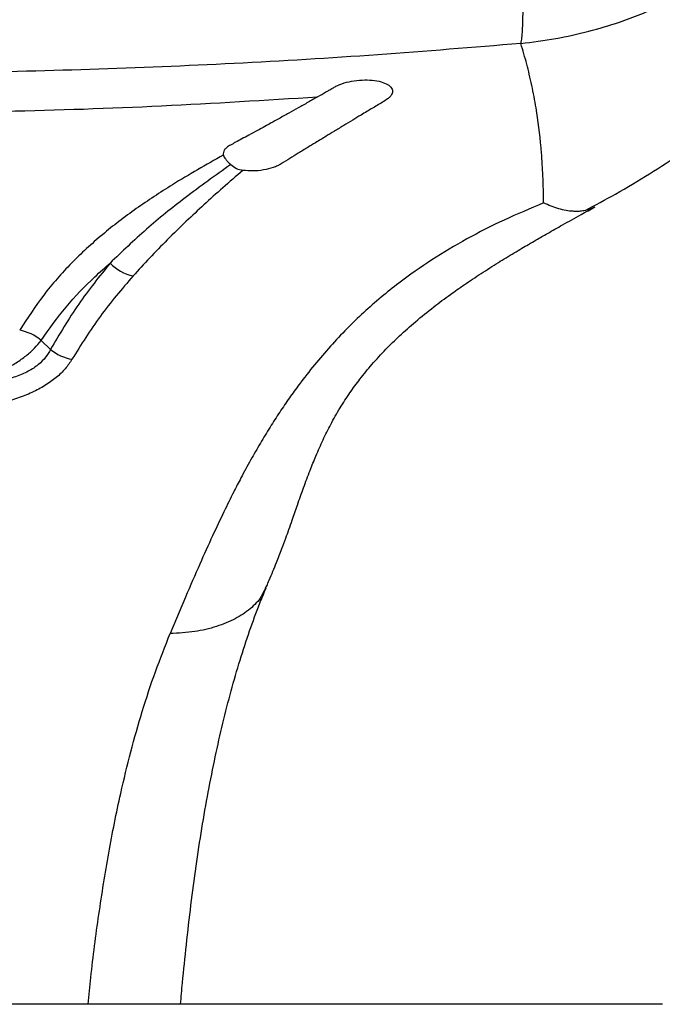
# Model space of a CAD drawing. Units: metres. Extents: x -0.0011 to 0.0723, y 0.0169 to 0.05.
# Drawn here: x 0.0199 to 0.0206, y 0.0275 to 0.0285 of the extents above; entities that cross this region are included whole.
import ezdxf

# ---------------------------------------------------------------- set-up
doc = ezdxf.new("R2010")
doc.units = ezdxf.units.M

msp = doc.modelspace()

# ---------------------------------------------------------------- linework, layer by layer
at = {"color": 7, "linetype": 'Continuous', "lineweight": 25}
for p, q in [((0.0199549441573636, 0.02817003684702282), (0.01994513775166173, 0.02817961285680165)), ((0.02018242864772206, 0.02792100295355692), (0.0201816844538365, 0.02791944999851741)), ((0.02009728691524184, 0.02790933091815369), (0.02008117963410613, 0.02787096717718561)), ((0.02060000000000055, 0.02748025000000087), (0.01885000000000056, 0.02748025000000087))]:
    msp.add_line(p, q, dxfattribs=at)
for centre, radius, start, end in [((0.02005320724446256, 0.02829595851917102), 4.97371212934655e-05, 224.563376369827, 256.9381718338408), ((0.01991230768143981, 0.02814017860196594), 5.13115383244784e-05, 50.2217149997437, 78.53184842354398), ((0.01998717669317321, 0.02821075554495981), 5.193215503328447e-05, 231.6351962363805, 259.4007912218196)]:
    msp.add_arc(centre, radius, start, end, dxfattribs=at)
for points, knots in [([(0.02045051211490077, 0.02849247258198897), (0.02046286246141775, 0.02849400837608102), (0.02048698473605879, 0.02849700803660305), (0.02052168665685162, 0.02850480153734231), (0.02055924672750373, 0.02851599198477917), (0.02059896579151203, 0.02853182705983194), (0.02064008879076176, 0.02855331318313271), (0.02067746649994465, 0.02857801018208704), (0.02071011460363469, 0.02860396238585033), (0.02072891049781506, 0.02862301994649875), (0.02073749700362004, 0.02863172598908264)], [0, 0, 0, 0, 0.1144836702639569, 0.2236055913270497, 0.3270210452002405, 0.4752535763482439, 0.6167884098009101, 0.7537800205408477, 0.8875196219641593, 1, 1, 1, 1]), ([(0.02045050409163079, 0.02849247279021731), (0.0204003104786069, 0.02848830967599837), (0.02029992346841216, 0.02847998346546358), (0.02014848126973071, 0.02847093360031429), (0.01999652211111475, 0.02846454316578839), (0.01986110915228678, 0.02846149169050433), (0.01971742094115007, 0.02846056374729993), (0.01956550376635376, 0.02846226852883036), (0.01938832568373796, 0.02846829001318527), (0.01921123701076994, 0.02847799278033549), (0.01909357921732752, 0.02848764610957125), (0.01903475012524972, 0.02849247279021732)], [0, 0, 0, 0, 0.1069442157141488, 0.2138879715244408, 0.3212232984966011, 0.4285584123776247, 0.5000042761934995, 0.62468710110054, 0.749370205389975, 0.8746846865544219, 1, 1, 1, 1]), ([(0.0204745964979667, 0.02832443769739219), (0.02047457244459291, 0.02832702429254715), (0.02047451873040243, 0.02833280048287107), (0.02047431232940066, 0.02834141134881636), (0.02047400525593174, 0.02835020043812512), (0.0204736150577635, 0.02835857222397016), (0.02047313665318209, 0.02836672589204038), (0.02047256554011167, 0.02837475186912858), (0.02047090837873805, 0.02839459727608658), (0.02046830282435298, 0.02841525344913353), (0.02046455011392656, 0.02843658029860731), (0.02046218085184379, 0.02844840018195027), (0.02045962440043222, 0.02845977067834909), (0.02045684360932839, 0.02847078990443483), (0.02045385017507324, 0.02848164043518319), (0.02045163689137916, 0.02848880817193255), (0.02045050522930145, 0.02849247306852218)], [0, 0, 0, 0, 0.03998217266815619, 0.08928518962533304, 0.1354270595386499, 0.1801214676527055, 0.2246865388851043, 0.2691204164821984, 0.3135398598408853, 0.5591047359206419, 0.6331211256835435, 0.7074504432229248, 0.7822204380178983, 0.8523936074870581, 0.924528176264724, 1, 1, 1, 1]), ([(0.02051824080179198, 0.02831655897570793), (0.02052897253147687, 0.02832221839371585), (0.02055200215053306, 0.02833436314993217), (0.02058560049812552, 0.02835459633870734), (0.02061860498111891, 0.02837594406914984), (0.02065122160300614, 0.02839988909632215), (0.02068267270203479, 0.02842656466116145), (0.02071191995190365, 0.02845632311610242), (0.02073124907619551, 0.02847815720155722), (0.02074025629023488, 0.0284905509318787), (0.02074173280587025, 0.02849258258523124)], [0, 0, 0, 0, 0.1286889652351049, 0.276158450978674, 0.4143016717245467, 0.5429507204444389, 0.7005312636817114, 0.8438149596879306, 0.9743972272644384, 1, 1, 1, 1]), ([(0.0202364480113392, 0.0284362494182236), (0.02023937068788714, 0.02843794399835591), (0.02024331485006404, 0.02844023084014423), (0.02024798030020279, 0.02844293569586305), (0.02025091624671715, 0.02844461817339434), (0.02025392142805541, 0.02844640211028557), (0.02025885315199702, 0.02844903415690613), (0.0202667945151737, 0.02845173255916168), (0.0202777179543138, 0.02845372890296454), (0.02028892822880388, 0.02845425746312091), (0.02029919565328315, 0.02845330613405427), (0.02030754288649257, 0.02845099641661489), (0.02031323746287125, 0.02844755809922577), (0.02031578966922604, 0.02844329225485565), (0.02031503054185456, 0.02843935984112441), (0.02031282762523035, 0.02843622155241576), (0.02030962685370299, 0.02843351976649624), (0.0203048147797872, 0.02843053791638285), (0.02029911932717781, 0.02842722100641103), (0.02029358933988319, 0.02842391433663558), (0.02028803687874202, 0.02842053257397711), (0.02028131318105061, 0.02841650231877778), (0.02027318526561619, 0.02841161919076562), (0.02026384403886205, 0.0284059535796847), (0.02025445399150947, 0.02840027779384555), (0.02024452399338763, 0.02839424014122303), (0.02023516149457196, 0.02838852757165599), (0.02022537409789, 0.02838256409937386), (0.02021647930244292, 0.02837705819624268), (0.02020696741038231, 0.02837133151158571), (0.02020005842398053, 0.0283667914620766), (0.02019418752058556, 0.02836352913940544), (0.02018825200947826, 0.0283611211199224), (0.02017961275797604, 0.02835893064724932), (0.02016829095432628, 0.02835779842801858), (0.020161235686305, 0.0283584599168671), (0.02015770770764669, 0.02835879069360488)], [0, 0, 0, 0, 0.03914959609084975, 0.05283251622603394, 0.06257828023436843, 0.07822227970893367, 0.09386523454263561, 0.1250435025874201, 0.1562111217974551, 0.1874009375868224, 0.2185856541048138, 0.2497816147850667, 0.280981730383652, 0.31216772980449, 0.3433908417684208, 0.3590635200565909, 0.374643401950674, 0.3991936452225141, 0.4248702936010958, 0.449339838644616, 0.4729399052680893, 0.4998115480136106, 0.5389818296135307, 0.581326164309363, 0.6249640582116681, 0.6642381671827444, 0.7140527109534378, 0.7501186973271733, 0.7946542070298496, 0.8335831748900062, 0.8752806841473542, 0.8909102417055188, 0.9065379922136259, 0.9376921918340888, 0.9688430521997865, 1, 1, 1, 1]), ([(0.01974262710844026, 0.02841925447702782), (0.01979757694761512, 0.02841963350925654), (0.01990744763222584, 0.02842039137372136), (0.0200721449693239, 0.02842607204399498), (0.02018167482548064, 0.02843285667854854), (0.02023644803506885, 0.0284362495088089)], [0, 0, 0, 0, 0.3334170160731252, 0.6666581079563624, 1, 1, 1, 1]), ([(0.0202364480350712, 0.02843624950880906), (0.02023314355500101, 0.02843434050464292), (0.0202263169793407, 0.02843039677942769), (0.02021621694188988, 0.02842466486600674), (0.02020593621292752, 0.02841889272560359), (0.02019626966004363, 0.02841352441472089), (0.02018788815197879, 0.02840890815481244), (0.02018035861219569, 0.02840478313552436), (0.02017273920660272, 0.02840063130560741), (0.0201645968134779, 0.0283962144610484), (0.02015691469094194, 0.02839206357432426), (0.02015040123541327, 0.02838855151771798), (0.02014640686337738, 0.02838640171430498), (0.02014458474067442, 0.02838542103309389)], [0, 0, 0, 0, 0.1076260969491413, 0.2223398774514111, 0.3292791019055576, 0.443058970368612, 0.5379182356259317, 0.6030731397377509, 0.6891625481917316, 0.7869202479664317, 0.8693071122595237, 0.9403814978358496, 1, 1, 1, 1]), ([(0.02014458474067442, 0.02838542103309389), (0.02014322846469676, 0.02838460384061383), (0.0201405117981606, 0.0283829669765089), (0.02013700179401492, 0.02837937959932225), (0.02013700078160283, 0.02837668583307783), (0.02013700010818742, 0.02837489404916786)], [0, 0, 0, 0, 0.2502780713258211, 0.501315419803793, 1, 1, 1, 1]), ([(0.02013700010818742, 0.02837489404916786), (0.02011889776359951, 0.02836459960235722), (0.02008706385020079, 0.02834649628283049), (0.0200448541401874, 0.02831866798128369), (0.02000907517219846, 0.02829145356936949), (0.01997637599246206, 0.02826131715349755), (0.01994699946521846, 0.02822804987387665), (0.01993067274408108, 0.02820299354690593), (0.0199225096058323, 0.02819046572461095)], [0, 0, 0, 0, 0.2067373410172274, 0.3635583544585696, 0.5220786315324747, 0.6805668754954006, 0.8402877874479364, 1, 1, 1, 1]), ([(0.02013700011732988, 0.02837489416362322), (0.0201376471819747, 0.02837353772750454), (0.02013861668412813, 0.02837150536837533), (0.02014184127012656, 0.02836796789768881), (0.02014392948824299, 0.02836594019001005), (0.02014498041675497, 0.02836491971432466)], [0, 0, 0, 0, 0.4992092240664955, 0.7479691892201571, 1, 1, 1, 1]), ([(0.02014498038218418, 0.02836491924004519), (0.02012877725387929, 0.02835333961658227), (0.02009811421457002, 0.02833142616612082), (0.02005544817242306, 0.02829719741792009), (0.02003033766363552, 0.02827311195534322), (0.0200177708029556, 0.02826105809155353)], [0, 0, 0, 0, 0.358875586543198, 0.6791414602315619, 1, 1, 1, 1]), ([(0.02015770764962268, 0.02835879070004066), (0.02015061480052571, 0.02835266045655154), (0.02013680440884983, 0.0283407243413888), (0.02011692790041028, 0.02832282273123866), (0.0200973968500472, 0.02830461416052074), (0.02007826507958327, 0.02828594815917889), (0.02005949672325788, 0.02826677220664012), (0.02004771667695808, 0.02825382709606177), (0.02004196653713135, 0.02824750825876661)], [0, 0, 0, 0, 0.1761792941574734, 0.3430363488962134, 0.5007515368684615, 0.6750057554667914, 0.8413620539863348, 1, 1, 1, 1]), ([(0.02014498042051624, 0.02836491971179594), (0.0201468297625524, 0.02836340662102801), (0.02015050986541183, 0.02836039564222975), (0.02015531649606145, 0.0283593241201989), (0.02015770767680321, 0.02835879106429524)], [0, 0, 0, 0, 0.5025245507556921, 1, 1, 1, 1]), ([(0.02018283657350581, 0.02792082261859046), (0.02018371800728483, 0.0279229340972065), (0.02018726292393982, 0.0279314259611342), (0.02019273401480817, 0.0279443906063259), (0.02019848213738902, 0.02795904805064977), (0.02020275809685407, 0.02797059724343406), (0.02020641448322127, 0.02798082998038369), (0.02021046755485625, 0.02799244250427096), (0.0202155357800078, 0.02800716631131867), (0.02022165561921237, 0.02802458583243308), (0.02022812557782223, 0.02804190308004588), (0.02023500432208384, 0.02805893277683818), (0.02024223728831999, 0.02807525172910505), (0.02025050458318004, 0.02809188131427184), (0.02025969021519073, 0.02810811003277052), (0.02027002451413415, 0.02812404311444073), (0.0202812441727546, 0.02813936399702723), (0.02029373811885112, 0.02815459187384494), (0.02030761973005761, 0.02816970750474903), (0.02032308966813297, 0.0281848819789211), (0.02033985750820964, 0.02819980980112437), (0.02035770058481619, 0.02821425686101902), (0.02037505271392048, 0.02822719696360175), (0.02039178006906872, 0.02823893106458483), (0.02040862510592574, 0.02825014049282129), (0.02042624422131962, 0.02826131128527595), (0.02044070108534275, 0.02827013131393232), (0.02045134299537493, 0.02827647757611354), (0.02045904571682935, 0.02828101312578602), (0.02046802245016414, 0.02828623762702645), (0.02047998252937477, 0.02829310079156045), (0.02049584742286996, 0.02830205547151938), (0.02051258678225072, 0.02831135382637293), (0.02052385936696155, 0.02831760811779852), (0.0205286492691001, 0.02832026566658995)], [0, 0, 0, 0, 0.01140624654851818, 0.04587320604614825, 0.07333388977568014, 0.09405737788987878, 0.1106443619886591, 0.1298480960048682, 0.1610211280776567, 0.1974276126308504, 0.2341409696684009, 0.2658766598178748, 0.3035111926064731, 0.3424471425026239, 0.3863271443059511, 0.4271423897693717, 0.4640588375429772, 0.5041474388891551, 0.5465796224329276, 0.5841193009503731, 0.6249099997543833, 0.6687360302723766, 0.7062027354772009, 0.7363666444389507, 0.7722262322840528, 0.8078039507272852, 0.8398116178817616, 0.8553122068999154, 0.8686563915463924, 0.8838578476976283, 0.9061335373547383, 0.935655632874889, 0.9726590458530596, 1, 1, 1, 1]), ([(0.02047459986529029, 0.02832443794942505), (0.02046057843366619, 0.02831857511118616), (0.02043235249999503, 0.02830677288672775), (0.02039312355657739, 0.02828666689762483), (0.02035600913270325, 0.02826455746789698), (0.02032641008816942, 0.02824373707881594), (0.0203029754697598, 0.02822498751437786), (0.02028469773194039, 0.02820891330882822), (0.02026692241682978, 0.02819175285501699), (0.0202496712082657, 0.02817343307426042), (0.02023286222367932, 0.02815395115796764), (0.02022232406404047, 0.02814019662664526), (0.02021697617878106, 0.02813321650318633)], [0, 0, 0, 0, 0.1231752941995605, 0.2479588231224251, 0.3752769168052631, 0.5059359683566429, 0.5822065140144235, 0.6608021109958457, 0.7418087779316543, 0.8253007252210485, 0.9113439434930566, 1, 1, 1, 1]), ([(0.02051830092681931, 0.02831642881237145), (0.02051753988749515, 0.02831627765842772), (0.02051589952881173, 0.02831595185833271), (0.0205133202313345, 0.0283156659012007), (0.02051067109644015, 0.02831551102275), (0.02050814977535867, 0.02831550000284467), (0.02050411817585607, 0.02831566791827886), (0.02049836013457384, 0.02831637532223706), (0.02049061960527707, 0.0283182120796062), (0.02048271447848941, 0.02832082545682437), (0.02047728444443171, 0.02832324247978422), (0.02047460305891786, 0.0283244360211658)], [0, 0, 0, 0, 0.06290554094509371, 0.1355878034757684, 0.2034569027133877, 0.2662611683153476, 0.3237501687522202, 0.4973273540596215, 0.6683980690768857, 0.8362528476808907, 0.9999999999999999, 0.9999999999999999, 0.9999999999999999, 0.9999999999999999]), ([(0.02052864846083992, 0.02832026713536368), (0.02052808690037197, 0.02831995561144835), (0.02052650316458435, 0.0283190770389676), (0.02052328440943067, 0.02831773662554781), (0.02052036830169532, 0.02831680190247178), (0.02051847624968801, 0.02831646045212263), (0.02051830092681931, 0.02831642881237145)], [0, 0, 0, 0, 0.1788029799766867, 0.504267473384069, 0.9540640276612821, 1, 1, 1, 1]), ([(0.01994513775166173, 0.02817961285680165), (0.01995359861048406, 0.02819157827277865), (0.01997057408689228, 0.02821558513081724), (0.01999594191249619, 0.02824181834257407), (0.02001238302329285, 0.02825630936057883), (0.0200177708029556, 0.02826105809155353)], [0, 0, 0, 0, 0.4004988902988311, 0.8035424779635522, 1, 1, 1, 1]), ([(0.02001777080295559, 0.02826105809155353), (0.02000639219694832, 0.02824687042724644), (0.01998330362312914, 0.02821808193290304), (0.01996448732830444, 0.02818620437539635), (0.0199549441573636, 0.02817003684702282)], [0, 0, 0, 0, 0.4928241170882589, 1, 1, 1, 1]), ([(0.02004196653713135, 0.02824750825876661), (0.02003011042124801, 0.02823364813963796), (0.02000647284039417, 0.02820601517031051), (0.01998722028469636, 0.02817511216611432), (0.01997762440803079, 0.02815970946210364)], [0, 0, 0, 0, 0.5015790726074184, 1, 1, 1, 1]), ([(0.01986392007478949, 0.02813343790131233), (0.01986664906460413, 0.02813418905238521), (0.01987563479523831, 0.02813666236363403), (0.01989035031984973, 0.02814174308859164), (0.01990603160718107, 0.02814868571243226), (0.01991904227246811, 0.02815604067763813), (0.0199295770371002, 0.02816344020099639), (0.01993854634859448, 0.02817136157773026), (0.01994294051582875, 0.02817686230341283), (0.01994513775166174, 0.02817961285680165)], [0, 0, 0, 0, 0.07781665862387578, 0.2562265089797953, 0.434484476741665, 0.574779342032432, 0.715037750328036, 0.8575090039477603, 1, 1, 1, 1]), ([(0.0199549441573636, 0.02817003684702282), (0.0199533728932389, 0.0281672554503185), (0.01995023134973734, 0.02816169440007593), (0.01994450631503288, 0.02815598674203757), (0.01993743372996942, 0.02815043139199223), (0.01992860698966518, 0.02814522281415039), (0.01991351754707395, 0.0281393834949445), (0.01989519043046008, 0.02813539107594733), (0.01987789046027577, 0.02813369204123486), (0.01986737774333512, 0.02813350080090928), (0.01986392007478949, 0.02813343790131233)], [0, 0, 0, 0, 0.1197561536061418, 0.2394372532418472, 0.2729764361968819, 0.4112772441558272, 0.5497695078521915, 0.7303047902469957, 0.911296323401958, 1, 1, 1, 1]), ([(0.01997762440803079, 0.02815970946210364), (0.01997542295591257, 0.02815637897031745), (0.01997101917868708, 0.02814971666603373), (0.01996130100766505, 0.02814039705479856), (0.01994948609124106, 0.02813193834907616), (0.01993564375423447, 0.02812456808181955), (0.0199203212179449, 0.02811842636166216), (0.01990399388073302, 0.02811357155292833), (0.01988684158125927, 0.02810977535964129), (0.01987503107664092, 0.02810814458089829), (0.019868983797924, 0.02810730958070962)], [0, 0, 0, 0, 0.1235558677167062, 0.2471607316916004, 0.3720318763533652, 0.4965496026530121, 0.6224837439498604, 0.7477692370396273, 0.8708514348968521, 1, 1, 1, 1]), ([(0.02021697617878106, 0.02813321650318633), (0.02021354786410727, 0.02812853665273214), (0.0202065549463845, 0.02811899091020415), (0.02019637501477452, 0.0281039929749586), (0.0201861547338947, 0.02808810891295864), (0.0201759351610076, 0.02807127243433376), (0.02016570628102323, 0.02805345210260074), (0.02015639656383492, 0.02803631884023031), (0.0201470066693246, 0.02801816670661981), (0.02013706159280913, 0.02799794201866128), (0.02012515424466468, 0.02797263151105225), (0.02011168091166902, 0.02794284214667661), (0.02010227845674975, 0.02792095192202147), (0.02009728691524184, 0.02790933091815369)], [0, 0, 0, 0, 0.07125635306073103, 0.1453454135897626, 0.2222762118811309, 0.3020600617260786, 0.3847121173908062, 0.4702529762606368, 0.5353647276111302, 0.6271965539384223, 0.7352015083579218, 0.8594247275195287, 1, 1, 1, 1]), ([(0.02018168445383649, 0.02791944999851741), (0.02018034159861021, 0.02791621251281114), (0.02017692339506195, 0.02790797157595359), (0.02016589718302729, 0.02789666849679307), (0.02014994349022494, 0.02788587514044238), (0.02013008087368323, 0.02787775039701117), (0.0201067355185691, 0.0278721808114665), (0.02008981951977229, 0.02787127766596408), (0.02008111560360426, 0.02787081296371178)], [0, 0, 0, 0, 0.1111903717232458, 0.2830322403480353, 0.4505939483635518, 0.626694955210694, 0.8079205458704511, 0.9999999999999999, 0.9999999999999999, 0.9999999999999999, 0.9999999999999999]), ([(0.0200920522332714, 0.02748025000000087), (0.02009270725383749, 0.02748777184608212), (0.02009454417883717, 0.0275088659427044), (0.02009815162063501, 0.02754376482911015), (0.02010288168473016, 0.02758479399398007), (0.02010831575605686, 0.02762563683290766), (0.02011436480463617, 0.02766535284968666), (0.02012106156710681, 0.02770377741371253), (0.02012842107898971, 0.02774079603404013), (0.02013645258378456, 0.02777632314467353), (0.02014516397679539, 0.02781029550776563), (0.02015454097933031, 0.0278426977049816), (0.02016463410200118, 0.02787345392884459), (0.0201738495065313, 0.02789892944620992), (0.0201800618049235, 0.02791370002090896), (0.02018235554055901, 0.02791915368578552)], [0, 0, 0, 0, 0.04632751143414313, 0.1299198350917048, 0.218099390917645, 0.3055910020344786, 0.3920420006929546, 0.4772199821158222, 0.5609488699610684, 0.6431105665170481, 0.723643675971295, 0.8025402789820795, 0.8798417819094347, 0.9556345865355526, 1, 1, 1, 1]), ([(0.01999453258393846, 0.02748025000000087), (0.01999547180604716, 0.02748966675715791), (0.01999866068690962, 0.02752163887153465), (0.02000568504789418, 0.02757492952649433), (0.02001597569794524, 0.02763980327066818), (0.02002738583275047, 0.02769684772378451), (0.02003937058172231, 0.02774645150079598), (0.02005151405742261, 0.02778919665685483), (0.02006518131445579, 0.02783085525087502), (0.02007580411767896, 0.02785749415324682), (0.02008111547983567, 0.02787081350549136)], [0, 0, 0, 0, 0.06637352634760453, 0.2253537964912602, 0.3842708712375561, 0.5429377752096038, 0.6566849366745157, 0.7704293187914729, 0.8852155120597706, 1, 1, 1, 1])]:
    msp.add_open_spline(points, degree=3, knots=knots, dxfattribs=at)
msp.add_open_spline([(0.02045044464014865, 0.02857636064585719), (0.02045076082402189, 0.02857189258226933), (0.02045139319176835, 0.02856295645509364), (0.02045203798788565, 0.02854996582579295), (0.02045244409462389, 0.02853758017301919), (0.02045258313266264, 0.02852604079133576), (0.02045245955482908, 0.0285155443757979), (0.02045206860664069, 0.02850632418784265), (0.02045143848648111, 0.02849839682643766), (0.02045081515901213, 0.02849444763164832), (0.02045050349527763, 0.02849247303425364)], degree=3, dxfattribs=at)

doc.saveas('drawing.dxf')
